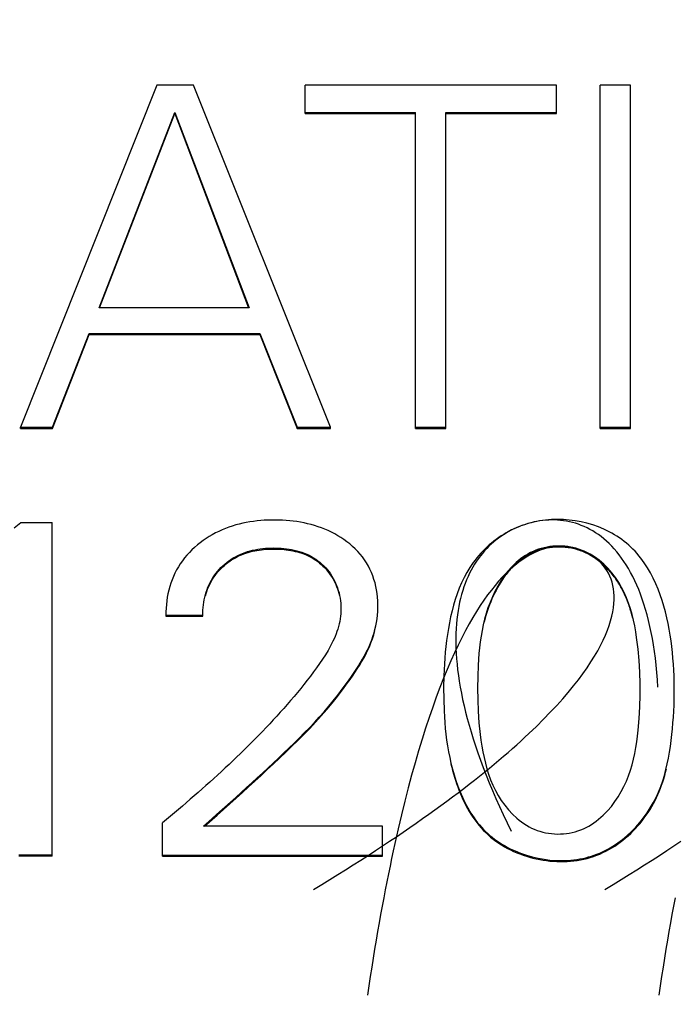
# Model space of a CAD drawing. Extents: x 0 to 594, y 0 to 420.
# Drawn here: x 330 to 336, y 322 to 330 of the extents above; entities that cross this region are included whole.
import ezdxf
from ezdxf.enums import TextEntityAlignment as Align

# ---------------------------------------------------------------- set-up
doc = ezdxf.new("R2010")
doc.units = 0
doc.header["$LTSCALE"] = 32.67
doc.header["$MEASUREMENT"] = 0
doc.layers.add('10100_DIM_FRONT', color=7, linetype='CONTINUOUS')
doc.layers.add('10500_FRONT_LABELING', color=7, linetype='CONTINUOUS')
doc.dimstyles.get("Standard").update_dxf_attribs({"dimtxt": 0.18, "dimasz": 0.18, "dimexe": 0.18, "dimexo": 0.0625, "dimgap": 0.09, "dimtad": 0, "dimtih": 1, "dimtoh": 1, "dimdec": 4, "dimzin": 0, "dimdsep": 46, "dimtxsty": 'Standard', "dimcen": 0.09, "dimadec": 0, "dimazin": 0, "dimtfac": 1, "dimtdec": 4, "dimtofl": 0, "dimtmove": 0, "dimatfit": 3, "dimfxl": 1, "dimtolj": 1, "dimtzin": 0, "dimarcsym": 0})

# ---------------------------------------------------------------- blocks, each defined once
blk = doc.blocks.new('*D1')
at = {"layer": '10100_DIM_FRONT', "linetype": 'Continuous'}
for p, q in [((344.629027, 338.970607), (360.726873, 338.970607)), ((358.726873, 338.970607), (358.726873, 288.970607)), ((358.726873, 238.970607), (358.726873, 288.970607)), ((306.877464, 238.970607), (360.726873, 238.970607))]:
    blk.add_line(p, q, dxfattribs=at)
for points in [[(359.226873, 335.470607), (358.726873, 338.970607), (358.226873, 335.470607)], [(358.226873, 242.470607), (358.726873, 238.970607), (359.226873, 242.470607)]]:
    blk.add_solid(points, dxfattribs=at)
at = {"layer": '10100_DIM_FRONT', "linetype": 'Continuous', "width": 1.071429}
blk.add_text('100', height=3.5, rotation=90, dxfattribs=at).set_placement((357.851873, 284.091397), (357.851873, 291.591397), align=Align.FIT)

msp = doc.modelspace()

# ---------------------------------------------------------------- linework, layer by layer
at = {"layer": '10500_FRONT_LABELING', "linetype": 'Continuous'}
for p, q in [((331.37694, 329.11075), (330.2678, 326.32073)), ((331.67556, 329.11075), (331.37694, 329.11075)), ((332.79246, 326.32073), (331.67556, 329.11075)), ((332.58692, 328.87818), (332.58692, 329.11075)), ((334.63456, 329.11075), (332.58692, 329.11075)), ((334.63456, 328.87818), (334.63456, 329.11075)), ((334.99135, 326.31229), (334.99135, 329.11075)), ((335.23955, 329.11075), (334.99135, 329.11075)), ((335.23955, 326.31229), (335.23955, 329.11075)), ((330.90769, 327.29453), (331.52431, 328.88662)), ((330.91097, 327.29455), (331.52431, 328.87818)), ((331.52431, 328.87818), (331.52431, 328.88662)), ((331.52431, 328.88662), (332.1293, 327.29453)), ((331.52431, 328.87818), (332.12608, 327.29455)), ((332.58692, 328.88662), (333.48664, 328.88662)), ((332.58692, 328.87818), (333.48664, 328.87818)), ((333.48664, 326.31229), (333.48664, 328.88662)), ((333.73484, 326.31229), (333.73484, 328.88662)), ((333.73484, 328.88662), (334.63456, 328.88662)), ((333.73484, 328.87818), (334.63456, 328.87818)), ((332.1293, 327.29453), (330.90769, 327.29453)), ((330.52764, 326.32073), (330.82625, 327.08586)), ((330.52764, 326.31229), (330.82625, 327.07742)), ((330.82625, 327.07742), (330.82625, 327.08586)), ((330.82625, 327.08586), (332.2185, 327.08586)), ((330.82625, 327.07742), (332.2185, 327.07742)), ((332.2185, 327.07742), (332.2185, 327.08586)), ((332.2185, 327.08586), (332.52099, 326.32073)), ((332.2185, 327.07742), (332.52099, 326.31229)), ((330.2678, 326.31229), (330.2678, 326.32073)), ((330.2678, 326.32073), (330.52764, 326.32073)), ((330.2678, 326.31229), (330.52764, 326.31229)), ((330.52764, 326.31229), (330.52764, 326.32073)), ((332.52099, 326.31229), (332.52099, 326.32073)), ((332.52099, 326.32073), (332.79246, 326.32073)), ((332.52099, 326.31229), (332.79246, 326.31229)), ((332.79246, 326.31229), (332.79246, 326.32073)), ((333.48664, 326.32073), (333.73484, 326.32073)), ((333.48664, 326.31229), (333.73484, 326.31229)), ((334.99135, 326.32073), (335.23955, 326.32073)), ((334.99135, 326.31229), (335.23955, 326.31229)), ((330.21587, 325.50092), (330.26883, 325.54578)), ((330.34124, 325.54594), (330.35307, 325.54594)), ((330.37081, 325.54594), (330.52462, 325.54594)), ((330.52462, 322.82477), (330.52462, 325.54594)), ((334.35927, 325.52215), (334.33396, 325.5126)), ((334.38229, 325.52998), (334.35673, 325.52123)), ((333.17948, 324.8568), (333.17948, 324.86524)), ((331.45204, 324.80273), (331.45204, 324.7943)), ((331.45204, 324.79431), (331.45217, 324.7801)), ((331.45217, 324.78854), (331.75311, 324.78854)), ((331.45217, 324.7801), (331.75311, 324.7801)), ((331.75311, 324.7801), (331.75311, 324.78854)), ((333.71559, 324.1786), (333.71559, 324.17016)), ((331.76673, 323.06892), (331.86979, 323.16053)), ((331.42331, 322.82477), (331.42331, 323.09598)), ((333.21657, 323.06893), (331.75723, 323.06893)), ((333.21657, 322.82477), (333.21657, 323.06893)), ((330.52462, 322.83321), (330.25254, 322.83321)), ((330.52462, 322.82477), (330.25254, 322.82477)), ((331.42331, 322.83321), (333.21657, 322.83321)), ((331.42331, 322.82477), (333.21657, 322.82477))]:
    msp.add_line(p, q, dxfattribs=at)
for points in [[(330.26883, 325.54578), (330.26948, 325.54601), (330.27026, 325.54591), (330.27617, 325.54591)], [(330.27617, 325.54591), (330.28799, 325.54594), (330.34124, 325.54594)], [(330.35307, 325.54594), (330.35898, 325.54594), (330.3649, 325.54594), (330.37081, 325.54594)], [(331.88948, 323.18651), (331.93349, 323.22577), (331.97745, 323.26509), (332.02134, 323.30449), (332.06515, 323.34397), (332.10887, 323.38355), (332.15249, 323.42324), (332.19598, 323.46305), (332.23936, 323.503), (332.28259, 323.54311), (332.32567, 323.58338), (332.36859, 323.62382), (332.41133, 323.66446), (332.45389, 323.7053), (332.49624, 323.74636), (332.53836, 323.78768), (332.58011, 323.82935), (332.62137, 323.87149), (332.662, 323.91422), (332.70186, 323.95765), (332.74084, 324.00188), (332.77895, 324.04686), (332.81625, 324.09253), (332.85279, 324.13882), (332.88863, 324.18564), (332.92375, 324.23298), (332.95799, 324.28095), (332.99118, 324.32966), (333.02315, 324.37921), (333.05357, 324.42976), (333.06802, 324.45546), (333.08188, 324.48147), (333.09505, 324.50782), (333.10747, 324.53453), (333.11907, 324.56161), (333.12979, 324.58906), (333.13957, 324.61685), (333.14836, 324.64498), (333.15609, 324.67342), (333.16274, 324.70212), (333.16829, 324.73105), (333.17271, 324.76016), (333.176, 324.78941), (333.17819, 324.81878), (333.17931, 324.84822), (333.17938, 324.87772), (333.17841, 324.90723), (333.17635, 324.93669), (333.17316, 324.96605), (333.16878, 324.99525), (333.16317, 325.02423), (333.15628, 325.05295), (333.14808, 325.08135), (333.13854, 325.10936), (333.12767, 325.13688), (333.11548, 325.16383), (333.10196, 325.19014), (333.08713, 325.2157), (333.07099, 325.24045), (333.05357, 325.2643), (333.03495, 325.28724), (333.01522, 325.30928), (332.99447, 325.3304), (332.97279, 325.35059), (332.95027, 325.36986), (332.92701, 325.38819), (332.90306, 325.40558), (332.87847, 325.42203), (332.85328, 325.43755), (332.82755, 325.45213), (332.8013, 325.46576), (332.77458, 325.47846), (332.74744, 325.49022), (332.71992, 325.50106), (332.69205, 325.51098), (332.66386, 325.52), (332.63541, 325.52814), (332.60672, 325.53541), (332.57783, 325.54182), (332.54878, 325.5474), (332.5196, 325.55216), (332.49031, 325.55614), (332.46091, 325.55936), (332.43144, 325.56185), (332.40191, 325.56364), (332.37234, 325.56476), (332.34274, 325.56524), (332.31314, 325.5651), (332.28355, 325.56433), (332.254, 325.56291), (332.22449, 325.56081), (332.19505, 325.55799), (332.16569, 325.55444), (332.13644, 325.55012), (332.10732, 325.54499), (332.07833, 325.53905), (332.04951, 325.53226), (332.02091, 325.5246), (331.99257, 325.51607), (331.96451, 325.50665), (331.93679, 325.49632), (331.90944, 325.48506), (331.88251, 325.47287), (331.85602, 325.45973), (331.83001, 325.44566), (331.80452, 325.43068), (331.77956, 325.41479), (331.75519, 325.39802), (331.73142, 325.38037), (331.70829, 325.36186), (331.68585, 325.3425), (331.66416, 325.3223), (331.64328, 325.30128), (331.6233, 325.27945), (331.60427, 325.25682), (331.58627, 325.23341), (331.56936, 325.20921), (331.5536, 325.18427), (331.539, 325.15862), (331.52555, 325.13232), (331.51324, 325.10545), (331.50208, 325.07805), (331.49206, 325.05019), (331.48316, 325.02192), (331.4754, 324.99332), (331.46875, 324.96443), (331.46322, 324.93532), (331.45881, 324.90605), (331.4555, 324.87667), (331.45329, 324.84726), (331.45219, 324.81786), (331.45217, 324.7801)], [(335.46298, 324.20164), (335.45895, 324.26337), (335.45406, 324.32343), (335.44832, 324.38184), (335.44176, 324.43861), (335.43439, 324.49375), (335.42623, 324.54729), (335.4173, 324.59924), (335.40762, 324.64961), (335.39721, 324.69843), (335.38609, 324.74572), (335.37427, 324.79147), (335.36178, 324.83573), (335.34863, 324.87849), (335.33484, 324.91978), (335.32044, 324.95961), (335.30543, 324.99801), (335.28985, 325.03498), (335.2737, 325.07054), (335.257, 325.10472), (335.23978, 325.13752), (335.22206, 325.16896), (335.20385, 325.19906), (335.18517, 325.22784), (335.16604, 325.25531), (335.14648, 325.2815), (335.1265, 325.3064), (335.10614, 325.33005), (335.0854, 325.35246), (335.0643, 325.37365), (335.04287, 325.39362), (335.02111, 325.41241), (334.99906, 325.43002), (334.97673, 325.44648), (334.95414, 325.46179), (334.9313, 325.47598), (334.90824, 325.48905), (334.88498, 325.50104), (334.86153, 325.51195), (334.83791, 325.52181), (334.81414, 325.53062), (334.79024, 325.53841), (334.76623, 325.54519), (334.74213, 325.55097), (334.71795, 325.55578), (334.69372, 325.55963), (334.66946, 325.56254), (334.64517, 325.56453), (334.62089, 325.5656), (334.59663, 325.56578), (334.57241, 325.56509), (334.54824, 325.56353), (334.52416, 325.56114), (334.50016, 325.55791), (334.47629, 325.55388), (334.45254, 325.54905), (334.42895, 325.54345), (334.40553, 325.53709), (334.37973, 325.52915)], [(335.59515, 324.24665), (335.59371, 324.29449), (335.59155, 324.34228), (335.58865, 324.39003), (335.58504, 324.43774), (335.5807, 324.48538), (335.57559, 324.53296), (335.56964, 324.58046), (335.56277, 324.62785), (335.55488, 324.67512), (335.5459, 324.72224), (335.53573, 324.7692), (335.52429, 324.81598), (335.51149, 324.86256), (335.49726, 324.90891), (335.4815, 324.95502), (335.46413, 325.00076), (335.44509, 325.04592), (335.42431, 325.09029), (335.40172, 325.13365), (335.37725, 325.1758), (335.35082, 325.21651), (335.33685, 325.23627), (335.32237, 325.25558), (335.30737, 325.27444), (335.29184, 325.2928), (335.27576, 325.31065), (335.25914, 325.32795), (335.24196, 325.34468), (335.22423, 325.36083), (335.20597, 325.3764), (335.18721, 325.39138), (335.16797, 325.40577), (335.14826, 325.41957), (335.12812, 325.43278), (335.10756, 325.4454), (335.08661, 325.45742), (335.06528, 325.46884), (335.04361, 325.47967), (335.02161, 325.4899), (334.97671, 325.50855), (334.93076, 325.52478), (334.88395, 325.53857), (334.83645, 325.54992), (334.78843, 325.5588), (334.74004, 325.56519), (334.69142, 325.56902), (334.64272, 325.57028), (334.59407, 325.56891), (334.56982, 325.56723), (334.54563, 325.56487), (334.52153, 325.56184), (334.49753, 325.55813), (334.47365, 325.55373), (334.44992, 325.54863), (334.42634, 325.54284), (334.40294, 325.53635)], [(334.33647, 325.51361), (334.31392, 325.50437), (334.29164, 325.49446), (334.26964, 325.48388), (334.24794, 325.47266), (334.22656, 325.46082), (334.20552, 325.44836), (334.18484, 325.43531), (334.16454, 325.42168), (334.14464, 325.40749), (334.12515, 325.39276), (334.10609, 325.3775), (334.08749, 325.36172), (334.06936, 325.34546), (334.05171, 325.32871), (334.03458, 325.3115), (334.01798, 325.29385), (334.00192, 325.27577), (333.98643, 325.25728), (333.97152, 325.23839), (333.95719, 325.21912), (333.93022, 325.1795), (333.90541, 325.13853), (333.88267, 325.09633), (333.86189, 325.05301), (333.84298, 325.00868), (333.82583, 324.96347), (333.81034, 324.91748), (333.79642, 324.87083), (333.78396, 324.82364), (333.77287, 324.77602), (333.76303, 324.72809), (333.75436, 324.67996), (333.74675, 324.63174), (333.7401, 324.58355), (333.73434, 324.53547), (333.72941, 324.48749), (333.7253, 324.4396), (333.72196, 324.39177), (333.71936, 324.34399), (333.71746, 324.29624), (333.71565, 324.20077), (333.71627, 324.10522), (333.71926, 324.00956), (333.72179, 323.96173), (333.7251, 323.91392), (333.72925, 323.86618), (333.73431, 323.8185), (333.74033, 323.77092), (333.7474, 323.72345), (333.75557, 323.67612), (333.76491, 323.62896), (333.77548, 323.58197), (333.78736, 323.53519), (333.8006, 323.48863), (333.81526, 323.44232), (333.83143, 323.39629), (333.84916, 323.3507), (333.86855, 323.30574), (333.88968, 323.26164), (333.91261, 323.2186), (333.93744, 323.17682), (333.96424, 323.13652), (333.9784, 323.11698), (333.99309, 323.09789), (334.00831, 323.07928), (334.02407, 323.06116), (334.04039, 323.04356), (334.05727, 323.02652), (334.07472, 323.01005), (334.09271, 322.99415), (334.11124, 322.97883), (334.13027, 322.9641), (334.14979, 322.94995), (334.16977, 322.93638), (334.19018, 322.92339), (334.21102, 322.91099), (334.23224, 322.89918), (334.25384, 322.88796), (334.27579, 322.87733), (334.29806, 322.8673), (334.34349, 322.84901), (334.38997, 322.83311), (334.4373, 322.81961), (334.48531, 322.80852), (334.53382, 322.79988), (334.58267, 322.79373), (334.63168, 322.79014), (334.6807, 322.78915), (334.70515, 322.78966), (334.72955, 322.79085), (334.75386, 322.79271), (334.77807, 322.79527), (334.80215, 322.79852), (334.82609, 322.80248), (334.84986, 322.80715), (334.87344, 322.81254), (334.89681, 322.81866), (334.91996, 322.82551), (334.94285, 322.83311), (334.96548, 322.84145), (334.98782, 322.85052), (335.00987, 322.86031), (335.03162, 322.87079), (335.05305, 322.88196), (335.07416, 322.89377), (335.09494, 322.90623), (335.11538, 322.91931), (335.13546, 322.93299), (335.15518, 322.94725), (335.17452, 322.96207), (335.21205, 322.99333), (335.24796, 323.02662), (335.28217, 323.06178), (335.31461, 323.09867), (335.34518, 323.13713), (335.37381, 323.17701), (335.40042, 323.21817), (335.42493, 323.26044), (335.44724, 323.30368), (335.46731, 323.34775), (335.48523, 323.39253), (335.50114, 323.43797), (335.51521, 323.48398), (335.52762, 323.53048), (335.5385, 323.57739), (335.54804, 323.62465), (335.55638, 323.67217), (335.56369, 323.71987), (335.57013, 323.76769), (335.57584, 323.81554), (335.58084, 323.86343), (335.58513, 323.91133), (335.58871, 323.95924), (335.59158, 324.00716), (335.59373, 324.05508), (335.59516, 324.103), (335.59588, 324.1509), (335.59588, 324.19879), (335.59515, 324.24665)], [(334.33396, 325.5126), (334.31143, 325.50325), (334.28917, 325.49316), (334.2672, 325.48235), (334.24552, 325.47079), (334.22416, 325.45849), (334.20314, 325.44544), (334.18247, 325.43164), (334.16218, 325.41708), (334.14227, 325.40176), (334.12277, 325.38566), (334.1037, 325.36879), (334.08507, 325.35114), (334.0669, 325.3327), (334.04921, 325.31348), (334.03201, 325.29346), (334.01533, 325.27264), (333.99919, 325.25101), (333.98359, 325.22858), (333.96856, 325.20532), (333.95412, 325.18125), (333.94028, 325.15635), (333.92707, 325.13062), (333.91449, 325.10405), (333.90257, 325.07664), (333.89133, 325.04838), (333.88078, 325.01928), (333.87094, 324.98931), (333.86183, 324.95848), (333.85346, 324.92679), (333.84586, 324.89422), (333.83905, 324.86078), (333.83303, 324.82645), (333.82783, 324.79124), (333.82347, 324.75513), (333.81996, 324.71812), (333.81733, 324.68021), (333.81558, 324.6414), (333.81474, 324.60166), (333.81483, 324.56101), (333.81586, 324.51944), (333.81785, 324.47694), (333.82082, 324.4335), (333.82479, 324.38912), (333.82977, 324.3438), (333.83579, 324.29753), (333.84285, 324.2503), (333.85099, 324.20212), (333.86021, 324.15297), (333.87053, 324.10285), (333.88197, 324.05175), (333.89456, 323.99967), (333.9083, 323.94661), (333.92322, 323.89256), (333.93933, 323.83751), (333.95665, 323.78146), (333.97521, 323.7244), (333.995, 323.66633), (334.01607, 323.60725), (334.03841, 323.54714), (334.06206, 323.48601), (334.08702, 323.42384), (334.11332, 323.36064), (334.14098, 323.29639), (334.17001, 323.2311), (334.20042, 323.16476), (334.23225, 323.09736), (334.2655, 323.02889)], [(331.75311, 324.78854), (331.75322, 324.80969), (331.75403, 324.83091), (331.75555, 324.85214), (331.7578, 324.87334), (331.76078, 324.89448), (331.76451, 324.91551), (331.769, 324.9364), (331.77426, 324.9571), (331.7803, 324.97757), (331.78713, 324.99778), (331.79477, 325.01768), (331.80322, 325.03723), (331.81249, 325.0564), (331.8226, 325.07514), (331.83356, 325.09341), (331.84533, 325.11118), (331.85788, 325.12844), (331.87117, 325.14514), (331.88517, 325.16127), (331.89986, 325.17679), (331.91518, 325.19169), (331.93111, 325.20592), (331.94762, 325.21948), (331.96469, 325.23234), (331.98227, 325.24446), (332.00034, 325.25584), (332.01888, 325.26643), (332.03785, 325.27624), (332.05722, 325.28524), (332.07694, 325.29346), (332.09697, 325.30091), (332.11728, 325.3076), (332.13781, 325.31355), (332.15854, 325.31877), (332.17942, 325.32328), (332.20041, 325.3271), (332.22152, 325.33026), (332.24271, 325.3328), (332.26397, 325.33473), (332.28529, 325.3361), (332.32803, 325.33726), (332.37079, 325.33645), (332.39213, 325.33526), (332.41343, 325.33351), (332.43466, 325.33116), (332.4558, 325.32819), (332.47685, 325.32456), (332.49777, 325.32025), (332.51856, 325.31521), (332.53917, 325.30943), (332.55957, 325.30288), (332.57968, 325.29554), (332.59946, 325.28737), (332.61886, 325.27837), (332.63781, 325.26851), (332.65626, 325.25775), (332.67417, 325.2461), (332.69149, 325.23357), (332.70819, 325.22022), (332.72425, 325.20609), (332.73963, 325.19122), (332.75431, 325.17566), (332.76825, 325.15946), (332.78142, 325.14266), (332.79381, 325.1253), (332.8054, 325.10742), (332.81616, 325.08904), (332.8261, 325.07021), (332.83519, 325.05096), (332.84342, 325.03132), (332.85078, 325.01134), (332.85729, 324.99106), (332.86291, 324.97053), (332.86767, 324.94977), (332.87155, 324.92885), (332.87456, 324.90778), (332.87672, 324.8866), (332.87804, 324.86536), (332.87854, 324.84409), (332.87821, 324.82282), (332.87706, 324.80158), (332.87509, 324.78042), (332.87227, 324.75935), (332.86862, 324.73841), (332.86415, 324.71762), (332.85892, 324.69701), (332.85298, 324.67659), (332.84636, 324.65637), (332.83911, 324.63638), (332.83126, 324.61662), (332.82283, 324.59709), (332.81388, 324.57781), (332.79453, 324.53995), (332.77359, 324.50291), (332.75148, 324.46657), (332.72843, 324.43082), (332.70461, 324.39558), (332.68016, 324.36078), (332.65517, 324.32635), (332.6297, 324.29228), (332.60378, 324.25854), (332.57746, 324.22512), (332.55077, 324.19199), (332.52375, 324.15913), (332.49641, 324.12652), (332.46879, 324.09415), (332.44091, 324.062), (332.4128, 324.03004), (332.38448, 323.99828), (332.35593, 323.96672), (332.32718, 323.93535), (332.29821, 323.90418), (332.26902, 323.87321), (332.23963, 323.84244), (332.21003, 323.81186), (332.18023, 323.78148), (332.15024, 323.75128), (332.12008, 323.72125), (332.08974, 323.69139), (332.05925, 323.66169), (332.02862, 323.63215), (331.99784, 323.60275), (331.96692, 323.5735), (331.93586, 323.54439), (331.90466, 323.51543), (331.87333, 323.48662), (331.84187, 323.45795), (331.81027, 323.42943), (331.77856, 323.40104), (331.74672, 323.37278), (331.71477, 323.34465), (331.68272, 323.31663), (331.65057, 323.28873), (331.61833, 323.26092), (331.58601, 323.23322), (331.5536, 323.20561), (331.52112, 323.17809), (331.48858, 323.15065), (331.45597, 323.12328), (331.42331, 323.09598)], [(331.77417, 324.94831), (331.77934, 324.96605), (331.7851, 324.98359), (331.79146, 325.00091), (331.79843, 325.01799), (331.80601, 325.03479), (331.81421, 325.05129), (331.82304, 325.06747), (331.83251, 325.08329), (331.84258, 325.09875), (331.85325, 325.11382), (331.86448, 325.12848), (331.87626, 325.14272), (331.88856, 325.15653), (331.90136, 325.16987), (331.91464, 325.18275), (331.92838, 325.19513), (331.94255, 325.207), (331.95715, 325.21836), (331.97214, 325.22917), (331.98752, 325.23944), (332.00325, 325.24913), (332.01933, 325.25824), (332.03574, 325.26676), (332.05244, 325.27467), (332.06942, 325.28199), (332.08664, 325.28874), (332.10408, 325.29491), (332.12172, 325.30051), (332.13952, 325.30557), (332.15746, 325.31008), (332.17552, 325.31405), (332.19366, 325.31751), (332.2119, 325.32046), (332.2302, 325.32294), (332.24856, 325.32495), (332.26698, 325.32652), (332.28544, 325.32767), (332.30392, 325.32842), (332.32242, 325.32879), (332.34093, 325.32879), (332.35944, 325.32842), (332.37793, 325.32767), (332.39639, 325.32652), (332.41482, 325.32494), (332.43319, 325.32291), (332.4515, 325.32041), (332.46974, 325.31743), (332.48789, 325.31394), (332.50595, 325.30992), (332.5239, 325.30536), (332.54171, 325.30023), (332.55935, 325.29452), (332.57678, 325.28822), (332.59397, 325.2813), (332.61087, 325.27377), (332.62747, 325.26559), (332.64371, 325.25676), (332.65957, 325.24726), (332.67501, 325.23708), (332.69001, 325.22626), (332.70455, 325.21481), (332.71862, 325.20276), (332.73218, 325.19016), (332.74523, 325.17702), (332.75774, 325.16338), (332.76969, 325.14926), (332.78106, 325.1347), (332.79185, 325.11972), (332.80204, 325.10435), (332.81162, 325.08859), (332.82058, 325.07249), (332.82891, 325.05605), (332.8366, 325.03931), (332.84365, 325.02228), (332.85006, 325.005), (332.85581, 324.98749), (332.86092, 324.96978), (332.86536, 324.9519)], [(332.65545, 322.55399), (332.72243, 322.59461), (332.78828, 322.63492), (332.853, 322.67492), (332.9166, 322.71462), (332.97909, 322.75401), (333.04048, 322.79309), (333.10078, 322.83186), (333.15998, 322.87033), (333.21811, 322.90849), (333.27517, 322.94635), (333.33117, 322.9839), (333.38612, 323.02114), (333.44002, 323.05808), (333.49288, 323.09471), (333.54472, 323.13104), (333.59553, 323.16706), (333.64533, 323.20278), (333.69413, 323.2382), (333.74193, 323.27331), (333.78875, 323.30812), (333.83458, 323.34262), (333.87944, 323.37682), (333.92334, 323.41072), (333.96629, 323.44432), (334.00829, 323.47761), (334.04935, 323.5106), (334.08948, 323.54329), (334.12868, 323.57568), (334.16698, 323.60776), (334.20436, 323.63955), (334.24085, 323.67103), (334.27645, 323.70222), (334.31117, 323.7331), (334.34502, 323.76368), (334.378, 323.79397), (334.41012, 323.82395), (334.47184, 323.88302), (334.53022, 323.94089), (334.58534, 323.99757), (334.63727, 324.05305), (334.68606, 324.10735), (334.73179, 324.16046), (334.77452, 324.21238), (334.81431, 324.26312), (334.85123, 324.31267), (334.88536, 324.36105), (334.91674, 324.40825), (334.94545, 324.45427), (334.97155, 324.49911), (334.99511, 324.54279), (335.0162, 324.58529), (335.03488, 324.62663), (335.05121, 324.6668), (335.06526, 324.7058), (335.0771, 324.74364), (335.0868, 324.78033), (335.09441, 324.81585), (335.1, 324.85022), (335.10364, 324.88343), (335.1054, 324.91549), (335.10534, 324.9464), (335.10352, 324.97616), (335.10002, 325.00477), (335.09489, 325.03224), (335.0882, 325.05856), (335.08002, 325.08375), (335.07042, 325.10779), (335.05945, 325.1307), (335.04719, 325.15248), (335.0337, 325.17312), (335.01905, 325.19263), (335.0033, 325.21101), (334.98651, 325.22826), (334.96876, 325.24439), (334.9501, 325.2594), (334.93061, 325.27328), (334.91035, 325.28604), (334.88938, 325.29769), (334.86777, 325.30822), (334.84559, 325.31764), (334.8229, 325.32595), (334.79977, 325.33315), (334.77626, 325.33924), (334.75244, 325.34422), (334.72838, 325.3481), (334.70413, 325.35088), (334.67977, 325.35256), (334.65535, 325.35315), (334.63096, 325.35263), (334.60664, 325.35102), (334.58248, 325.34833), (334.55853, 325.34454), (334.53485, 325.33966), (334.51152, 325.3337), (334.4886, 325.32665), (334.46615, 325.31852), (334.44424, 325.30932), (334.4229, 325.29906), (334.40211, 325.28779), (334.38189, 325.27556), (334.36222, 325.26241), (334.34312, 325.24838), (334.32457, 325.2335), (334.30657, 325.21784), (334.27226, 325.18429), (334.24016, 325.14808), (334.21027, 325.10953), (334.18258, 325.069), (334.1571, 325.02683), (334.1338, 324.98335), (334.11268, 324.93892), (334.09374, 324.89386), (334.07694, 324.84845), (334.06217, 324.80276), (334.04927, 324.75682), (334.03812, 324.71065), (334.02858, 324.66427), (334.0205, 324.61772), (334.01376, 324.57101), (334.00821, 324.52417), (334.00372, 324.47722), (333.99734, 324.38313), (333.9936, 324.28891), (333.99219, 324.19466), (333.99331, 324.10037), (333.99716, 324.00605), (334.00394, 323.91171), (334.01384, 323.81736), (334.02002, 323.77018), (334.02715, 323.72307), (334.03536, 323.67612), (334.04484, 323.62946), (334.05574, 323.58319), (334.06821, 323.53742), (334.08243, 323.49225), (334.09855, 323.4478), (334.11673, 323.40418), (334.13714, 323.3615), (334.15994, 323.31986), (334.18528, 323.27937), (334.21331, 323.24018), (334.24398, 323.20263), (334.27718, 323.16714), (334.3128, 323.13414), (334.33149, 323.1187), (334.35074, 323.10405), (334.37053, 323.09024), (334.39087, 323.07731), (334.41172, 323.06532), (334.43308, 323.05433), (334.45494, 323.04438), (334.47727, 323.03554), (334.50006, 323.02784), (334.52326, 323.02129), (334.5468, 323.0159), (334.57062, 323.01165), (334.59466, 323.00854), (334.61886, 323.00658), (334.64315, 323.00575), (334.66748, 323.00606), (334.69178, 323.0075), (334.71599, 323.01008), (334.74006, 323.01378), (334.76391, 323.01861), (334.78748, 323.02456), (334.81072, 323.03164), (334.83357, 323.03983), (334.85595, 323.04914), (334.87784, 323.05954), (334.89921, 323.07098), (334.92006, 323.08341), (334.94038, 323.09677), (334.96015, 323.11101), (334.97938, 323.12607), (334.99805, 323.1419), (335.01614, 323.15844), (335.05059, 323.19345), (335.08263, 323.23067), (335.11221, 323.26965), (335.13924, 323.30997), (335.16372, 323.35132), (335.18578, 323.39361), (335.20555, 323.43676), (335.22316, 323.4807), (335.23875, 323.52535), (335.25245, 323.57064), (335.26438, 323.61649), (335.27469, 323.66283), (335.28351, 323.70958), (335.29096, 323.75666), (335.29718, 323.80401), (335.30231, 323.85154), (335.30981, 323.94684), (335.31451, 324.04198), (335.31698, 324.13663), (335.31706, 324.23092), (335.31452, 324.32502), (335.30911, 324.41908), (335.30062, 324.51326)], [(335.30062, 324.51326), (335.28879, 324.60771), (335.28142, 324.65494), (335.27288, 324.70202), (335.263, 324.7488), (335.25162, 324.79517), (335.23857, 324.84098), (335.2237, 324.88612), (335.20684, 324.93044), (335.18782, 324.97382), (335.16648, 325.01612), (335.14266, 325.05722), (335.1162, 325.09699), (335.08701, 325.13522), (335.05517, 325.17156), (335.02081, 325.20562), (335.00272, 325.22168), (334.98404, 325.23703), (334.96479, 325.25162), (334.94498, 325.26541), (334.92463, 325.27833), (334.90375, 325.29036), (334.88235, 325.30143), (334.86046, 325.31151), (334.83808, 325.32053), (334.81524, 325.32847), (334.79193, 325.33526), (334.76819, 325.34086), (334.74403, 325.34523), (334.71945, 325.34831), (334.69447, 325.35006), (334.66912, 325.35042), (334.6434, 325.34936), (334.61732, 325.34682), (334.59091, 325.34275), (334.56418, 325.33712), (334.53714, 325.32986), (334.5098, 325.32094), (334.48219, 325.3103), (334.45431, 325.29789), (334.42619, 325.28368), (334.39783, 325.26761), (334.36925, 325.24963), (334.34046, 325.22969), (334.31149, 325.20775), (334.28234, 325.18377), (334.25303, 325.15768), (334.22357, 325.12945), (334.19398, 325.09903), (334.16428, 325.06636), (334.13447, 325.03141), (334.10457, 324.99411), (334.07461, 324.95444), (334.04458, 324.91233), (334.01451, 324.86774), (333.98442, 324.82062), (333.95431, 324.77092), (333.9242, 324.71861), (333.89411, 324.66362), (333.86404, 324.60591), (333.83402, 324.54543), (333.80407, 324.48214), (333.77418, 324.41599), (333.74439, 324.34692), (333.7147, 324.2749), (333.68513, 324.19987), (333.65569, 324.12179), (333.6264, 324.0406), (333.59727, 323.95627), (333.56832, 323.86874), (333.53956, 323.77796), (333.51101, 323.68389), (333.48268, 323.58648), (333.45458, 323.48568), (333.42674, 323.38144), (333.39916, 323.27372), (333.37186, 323.16247), (333.34486, 323.04764), (333.33148, 322.98886), (333.31817, 322.92918), (333.30494, 322.86857), (333.2918, 322.80704), (333.27874, 322.74458), (333.26577, 322.68118), (333.25289, 322.61684), (333.2401, 322.55155), (333.2274, 322.48531), (333.21479, 322.4181), (333.20228, 322.34993), (333.18987, 322.28079), (333.17755, 322.21067), (333.16534, 322.13956), (333.15323, 322.06746), (333.14123, 321.99437), (333.12933, 321.92027), (333.11755, 321.84517), (333.10587, 321.76905), (333.0943, 321.69191)], [(334.83052, 325.31487), (334.81853, 325.31897), (334.80643, 325.32276), (334.79422, 325.32626), (334.78191, 325.32945), (334.76951, 325.33233), (334.75703, 325.33492), (334.74448, 325.3372), (334.73187, 325.33917), (334.7192, 325.34085), (334.7065, 325.34222), (334.69376, 325.3433), (334.68099, 325.34407), (334.66821, 325.34454), (334.65543, 325.34471), (334.64265, 325.34458), (334.62988, 325.34415), (334.61714, 325.34342), (334.60443, 325.34239), (334.59177, 325.34106), (334.57915, 325.33943), (334.56659, 325.3375), (334.55411, 325.33528), (334.5417, 325.33275), (334.52939, 325.32993), (334.51717, 325.32681), (334.50506, 325.3234), (334.49307, 325.31968), (334.4812, 325.31568), (334.46947, 325.31137), (334.45789, 325.30677), (334.44646, 325.30187), (334.43518, 325.29668), (334.42406, 325.29121), (334.41309, 325.28547), (334.40227, 325.27945), (334.39161, 325.27317), (334.3811, 325.26663), (334.37075, 325.25983), (334.36055, 325.25279), (334.3505, 325.24551), (334.3406, 325.238), (334.33086, 325.23026), (334.32127, 325.22229), (334.31183, 325.21411), (334.30255, 325.20572), (334.29342, 325.19713), (334.28444, 325.18834), (334.27561, 325.17935), (334.26693, 325.17019), (334.25841, 325.16084), (334.25004, 325.15132), (334.24182, 325.14163), (334.23375, 325.13179), (334.22583, 325.12179), (334.21806, 325.11164), (334.21045, 325.10134), (334.19567, 325.08035), (334.1815, 325.05887), (334.16793, 325.03694), (334.15495, 325.01461), (334.14258, 324.99193), (334.13081, 324.96895), (334.11964, 324.94573), (334.10906, 324.92229), (334.09908, 324.89871), (334.0897, 324.87502), (334.0809, 324.85125), (334.07266, 324.8274), (334.06496, 324.80347), (334.05779, 324.77947), (334.05112, 324.7554), (334.04494, 324.73127)], [(335.25684, 324.7663), (335.25042, 324.79124), (335.24351, 324.816), (335.23986, 324.82832), (335.23608, 324.84058), (335.23217, 324.8528), (335.22811, 324.86496), (335.22392, 324.87707), (335.21958, 324.88911), (335.21509, 324.9011), (335.21045, 324.91302), (335.20566, 324.92487), (335.20071, 324.93666), (335.1956, 324.94837), (335.19032, 324.96001), (335.18488, 324.97157), (335.17927, 324.98305), (335.17348, 324.99445), (335.16752, 325.00577), (335.16137, 325.017), (335.15504, 325.02813), (335.14853, 325.03918), (335.14183, 325.05013), (335.13493, 325.06098), (335.12784, 325.07174), (335.12055, 325.08239), (335.11306, 325.09293), (335.10536, 325.10336), (335.09747, 325.11367), (335.08939, 325.12385), (335.08111, 325.1339), (335.07264, 325.14381), (335.06398, 325.15356), (335.05514, 325.16315), (335.04611, 325.17259), (335.0369, 325.18184), (335.02751, 325.19092), (335.01795, 325.19981), (335.00821, 325.2085), (334.9983, 325.21699), (334.98822, 325.22527), (334.97797, 325.23333), (334.96755, 325.24117), (334.95697, 325.24877), (334.94624, 325.25613), (334.93534, 325.26325), (334.92429, 325.2701), (334.91308, 325.2767), (334.90172, 325.28302), (334.89021, 325.28907), (334.87856, 325.29483), (334.86676, 325.3003), (334.85482, 325.30547), (334.84274, 325.31032), (334.83052, 325.31487)], [(331.86979, 323.16053), (331.92125, 323.2064), (331.97264, 323.25234), (332.02394, 323.29839), (332.07513, 323.34454), (332.12619, 323.39084), (332.1771, 323.4373), (332.22784, 323.48394), (332.2784, 323.53078), (332.32876, 323.57784), (332.37889, 323.62515), (332.42877, 323.67272), (332.4784, 323.72058), (332.52773, 323.76876), (332.57661, 323.81738), (332.62483, 323.86664), (332.67218, 323.91671), (332.71842, 323.96778), (332.76346, 324.01993), (332.80735, 324.07306), (332.8502, 324.12705), (332.89207, 324.18178), (332.93294, 324.23724), (332.95292, 324.26529), (332.97256, 324.29359), (332.9918, 324.32216), (333.01063, 324.35102), (333.029, 324.38019), (333.04681, 324.40971), (333.06394, 324.43962), (333.08028, 324.46995), (333.0957, 324.50073), (333.11009, 324.53201), (333.12335, 324.5638), (333.13536, 324.59607), (333.14605, 324.6288), (333.15532, 324.66197)], [(333.77486, 323.57615), (333.78141, 323.54949), (333.7884, 323.5229), (333.79582, 323.49639), (333.80371, 323.46995), (333.81206, 323.4436), (333.82089, 323.41733), (333.83021, 323.39116), (333.84004, 323.36512), (333.85039, 323.33926), (333.86128, 323.31362), (333.87273, 323.28822), (333.88473, 323.26311), (333.89732, 323.23833), (333.91051, 323.21392), (333.9243, 323.18991), (333.93873, 323.16634), (333.95379, 323.14325), (333.9695, 323.12068), (333.98589, 323.09867), (334.00296, 323.07725), (334.02073, 323.05647), (334.03921, 323.03636), (334.05842, 323.01696), (334.07837, 322.9983), (334.09902, 322.98039), (334.12035, 322.96323), (334.14232, 322.94682), (334.1649, 322.93117), (334.18805, 322.91627), (334.21175, 322.90214), (334.23595, 322.88876), (334.26063, 322.87616), (334.28575, 322.86431), (334.31129, 322.85324), (334.3372, 322.84294), (334.36345, 322.83341), (334.39002, 322.82466), (334.41686, 322.81668), (334.44395, 322.80948), (334.47125, 322.80307), (334.49873, 322.79744), (334.52635, 322.79261), (334.55409, 322.78858), (334.58192, 322.78537), (334.60981, 322.78298), (334.63771, 322.78144), (334.66562, 322.78074), (334.69348, 322.7809), (334.72128, 322.78193), (334.74898, 322.78384), (334.77655, 322.78665), (334.80396, 322.79036), (334.83117, 322.79498), (334.85817, 322.80053), (334.88491, 322.80701), (334.91138, 322.81444), (334.93752, 322.82283), (334.96333, 322.83218), (334.98877, 322.84249), (335.01382, 322.85372), (335.03849, 322.86585), (335.06275, 322.87884), (335.08658, 322.89268), (335.10997, 322.90733), (335.13291, 322.92276), (335.15538, 322.93896), (335.17736, 322.95588), (335.19884, 322.9735), (335.21981, 322.9918), (335.24026, 323.01074), (335.26015, 323.0303), (335.27949, 323.05046), (335.29826, 323.07117), (335.31643, 323.09242), (335.334, 323.11417), (335.35095, 323.13641), (335.36727, 323.15909), (335.38294, 323.1822), (335.39794, 323.2057), (335.41227, 323.22957), (335.4259, 323.25378), (335.43882, 323.27831), (335.45102, 323.30311), (335.46248, 323.32817), (335.47324, 323.35348), (335.48331, 323.37901), (335.49272, 323.40475), (335.50152, 323.43069), (335.50972, 323.45682), (335.51735, 323.48312), (335.52446, 323.50957), (335.53105, 323.53616)], [(331.75723, 323.06893), (331.80134, 323.1081), (331.88948, 323.18651)], [(335.02997, 322.55399), (335.09696, 322.59461), (335.1628, 322.63492), (335.22752, 322.67492), (335.29113, 322.71462), (335.35362, 322.75401), (335.41501, 322.79309), (335.4753, 322.83186), (335.53451, 322.87033), (335.59264, 322.90849), (335.6497, 322.94635)], [(335.60192, 322.48531), (335.58932, 322.4181), (335.57681, 322.34993), (335.56439, 322.28079), (335.55208, 322.21067), (335.53987, 322.13956), (335.52776, 322.06746), (335.51575, 321.99437), (335.50386, 321.92027), (335.49207, 321.84517), (335.48039, 321.76905), (335.46883, 321.69191)]]:
    msp.add_lwpolyline(points, dxfattribs=at)

# ---------------------------------------------------------------- dimensions: what is measured, and where the dimension line sits
at = {"layer": '10100_DIM_FRONT', "linetype": 'Continuous'}
dim = msp.add_linear_dim(base=(358.72687, 238.97061), p1=(344.62903, 338.97061), p2=(306.87746, 238.97061), angle=270, dimstyle='Standard', dxfattribs=at)
dim.commit()
dim.dimension.update_dxf_attribs({"geometry": '*D1', "text_midpoint": (356.10187, 287.8414), "dimtype": 128})

doc.saveas('drawing.dxf')
